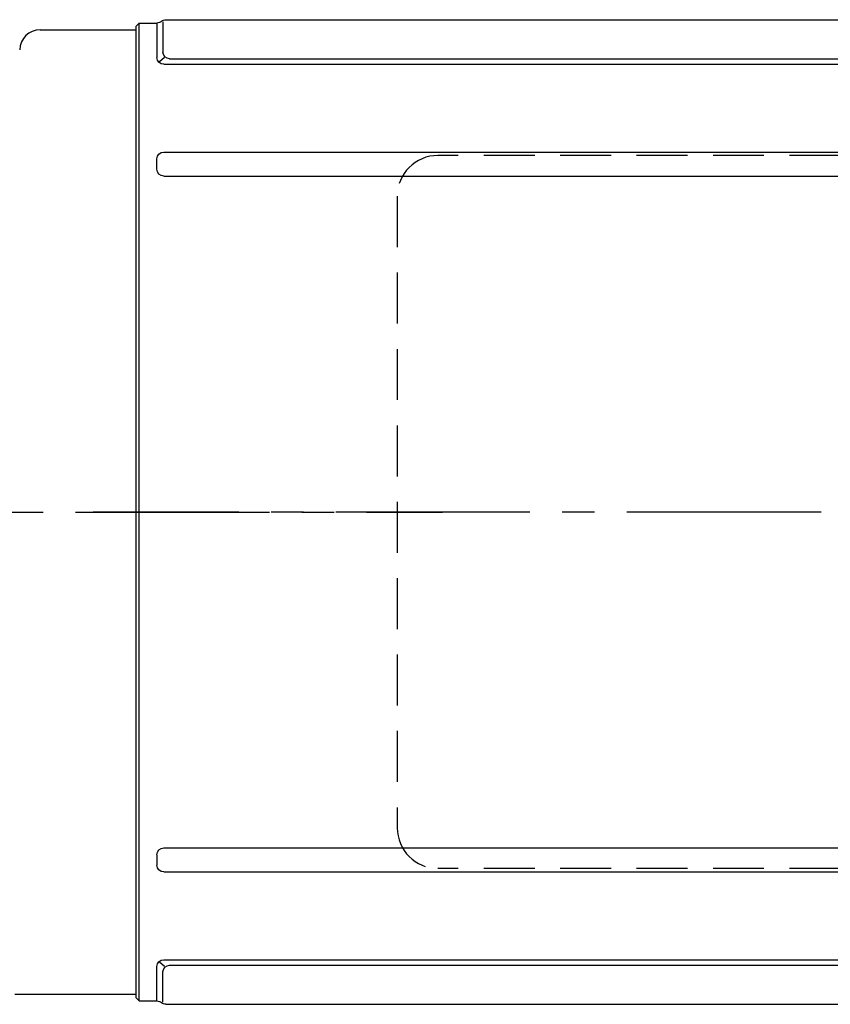
# Model space of a CAD drawing. Extents: x -741 to 1416, y 104 to 1154.
# Drawn here: x 1178 to 1297, y 977 to 1122 of the extents above; entities that cross this region are included whole.
import ezdxf

# ---------------------------------------------------------------- set-up
doc = ezdxf.new("R2010")
doc.units = 0
doc.header["$LTSCALE"] = 3
doc.header["$MEASUREMENT"] = 0
doc.linetypes.add('HIDDEN', pattern=[3.75, 2.5, -1.25])
doc.linetypes.add('sekkei(A2)', pattern=[14.2875, 9.525, -1.5875, 1.5875, -1.5875])
doc.layers.get('0').update_dxf_attribs({"linetype": 'CONTINUOUS'})
doc.layers.add('CENTER', color=3, linetype='sekkei(A2)')
doc.layers.add('HIDDEN', color=1, linetype='HIDDEN')

# ---------------------------------------------------------------- blocks, each defined once
blk = doc.blocks.new('A$C262A08DC-右上')
for p, q in [((0.5, 72), (0, 71.5)), ((0, 71.5), (0, -71.5)), ((0.5, -72), (0.5, 72)), ((3.13, 72), (0.5, 72)), ((3.13, 72), (3.13, 66.93)), ((4, 72.19), (4, 67.74)), ((134.04, 72.5), (4.46, 72.5)), ((134.5, 72.19), (134.5, 67.74)), ((135.37, 72), (135.37, 66.93)), ((135.37, 72), (135.37, 66.93)), ((138, 72), (135.37, 72)), ((138, -72), (138, 72)), ((138, 72), (138.5, 71.5)), ((138.5, 71.5), (138.5, -71.5)), ((4.22, 66.94), (3.52, 66.29)), ((133.5, 66.74), (5, 66.74)), ((134.28, 66.94), (134.98, 66.29)), ((134.37, 65.93), (4.13, 65.93)), ((134.37, 53), (4.13, 53)), ((3.13, 50.47), (3.13, 52)), ((135.37, 50.47), (135.37, 52)), ((134.37, 49.47), (4.13, 49.47)), ((3.13, -50.47), (3.13, -52)), ((134.37, -49.47), (4.13, -49.47)), ((135.37, -50.47), (135.37, -52)), ((134.37, -53), (4.13, -53)), ((4.22, -66.94), (3.52, -66.29)), ((134.37, -65.93), (4.13, -65.93)), ((134.28, -66.94), (134.98, -66.29)), ((3.13, -72), (3.13, -66.93)), ((4, -72.19), (4, -67.74)), ((133.5, -66.74), (5, -66.74)), ((134.5, -72.19), (134.5, -67.74)), ((135.37, -72), (135.37, -66.93)), ((0.5, -72), (0, -71.5)), ((3.13, -72), (0.5, -72)), ((134.04, -72.5), (4.46, -72.5)), ((138, -72), (135.37, -72)), ((138, -72), (138.5, -71.5))]:
    blk.add_line(p, q)
for centre, start, end in [((3.13, 73), 270, 311.4096), ((4.46, 71.5), 90, 131.4096), ((134.04, 71.5), 48.5904, 90), ((135.37, 73), 228.5904, 270), ((4.13, 66.93), 180, 270), ((5, 67.74), 180, 270), ((133.5, 67.74), 270, 0), ((134.37, 66.93), 270, 0), ((4.13, 52), 90, 180), ((134.37, 52), 0, 90), ((4.13, 50.47), 180, 270), ((134.37, 50.47), 270, 0), ((4.13, -50.47), 90, 180), ((134.37, -50.47), 0, 90), ((4.13, -52), 180, 270), ((134.37, -52), 270, 0), ((4.13, -66.93), 90, 180), ((134.37, -66.93), 0, 90), ((5, -67.74), 90, 180), ((133.5, -67.74), 0, 90), ((3.13, -73), 48.5904, 90), ((4.46, -71.5), 228.5904, 270), ((134.04, -71.5), 270, 311.4096), ((135.37, -73), 90, 131.4096)]:
    blk.add_arc(centre, 1, start, end)
at = {"layer": 'CENTER'}
blk.add_line((-5.26, 0), (144.74, 0), dxfattribs=at)
blk = doc.blocks.new('F08B3')
at = {"layer": 'HIDDEN'}
for p, q in [((137.5, 52.5), (44.5, 52.5)), ((38.5, 46.5), (38.5, -46.5)), ((137.5, -52.5), (44.5, -52.5))]:
    blk.add_line(p, q, dxfattribs=at)
for centre, start, end in [((44.5, 46.5), 90, 180), ((44.5, -46.5), 180, 270)]:
    blk.add_arc(centre, 6, start, end, dxfattribs=at)
at = {"xscale": -1}
blk.add_blockref('A$C262A08DC-右上', (138.5, 0), dxfattribs=at)

msp = doc.modelspace()

# ---------------------------------------------------------------- linework, layer by layer
for p, q in [((1180.57, 1120.8), (1194.65, 1120.8)), ((1194.65, 1120.8), (1194.65, 978.8)), ((1194.65, 1120.8), (1194.65, 978.8)), ((1176.86, 978.8), (1194.65, 978.8))]:
    msp.add_line(p, q)
msp.add_arc((1180.57, 1117.8), 3, 90, 178.5)
at = {"layer": 'CENTER'}
msp.add_line((885.73, 1049.8), (1239.8, 1049.8), dxfattribs=at)

# ---------------------------------------------------------------- block references
msp.add_blockref('F08B3', (1194.65, 1049.8))

doc.saveas('drawing.dxf')
